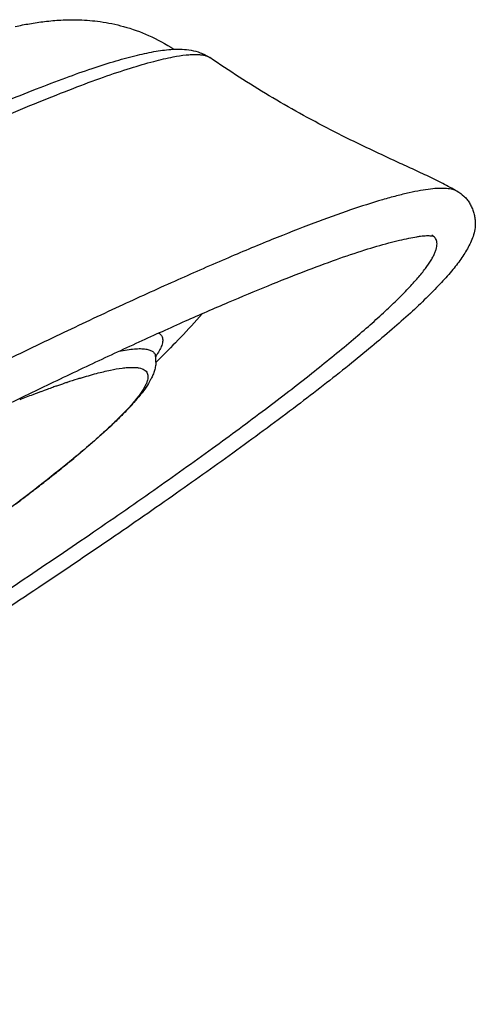
# Model space of a CAD drawing. Units: inches. Extents: x 0 to 34, y 0 to 22.
# Drawn here: x 5.2 to 5.7, y 17.9 to 18.9 of the extents above; entities that cross this region are included whole.
import ezdxf

# ---------------------------------------------------------------- set-up
doc = ezdxf.new("R2010")
doc.units = ezdxf.units.IN
doc.header["$LTSCALE"] = 1.87
doc.header["$MEASUREMENT"] = 0
doc.layers.get('0').update_dxf_attribs({"linetype": 'CONTINUOUS'})

msp = doc.modelspace()

# ---------------------------------------------------------------- linework, layer by layer
at = {"color": 7, "linetype": 'Continuous'}
for p, q in [((5.35956, 18.86247), (5.36031, 18.86251)), ((5.39602, 18.85425), (5.39602, 18.85425)), ((5.64087, 18.7221), (5.64067, 18.72221)), ((5.34658, 18.55702), (5.34528, 18.55575))]:
    msp.add_line(p, q, dxfattribs=at)
at = {"color": 9, "linetype": 'Continuous'}
for p, q in [((5.34259, 18.55919), (5.34245, 18.55898)), ((5.25425, 18.53317), (5.25476, 18.53334)), ((5.2295, 18.5244), (5.231, 18.52495)), ((5.26147, 18.45844), (5.26135, 18.45834))]:
    msp.add_line(p, q, dxfattribs=at)
at = {"color": 7, "linetype": 'Continuous'}
for centre, radius, start, end in [((5.3126, 18.55493), 0.03009, 356.80359, 7.31131), ((4.72958, 19.1873), 0.88201, 314.03105, 314.27203)]:
    msp.add_arc(centre, radius, start, end, dxfattribs=at)
at = {"color": 9, "linetype": 'Continuous'}
for centre, radius, start, end in [((5.27811, 18.60325), 0.07809, 325.65825, 326.90715), ((5.49502, 17.81688), 0.75567, 108.57984, 109.22734), ((5.45447, 17.93752), 0.6284, 107.56532, 108.53034), ((5.42713, 18.02312), 0.53855, 107.17631, 107.54042), ((5.61982, 17.4712), 1.1232, 110.3347, 110.79691), ((5.57685, 17.58699), 0.9997, 109.99279, 110.24042), ((5.55257, 17.6537), 0.9287, 109.61474, 109.99231), ((5.53134, 17.7131), 0.86562, 109.47112, 109.61073), ((5.51987, 17.74555), 0.83121, 109.22518, 109.47132), ((5.68252, 17.3068), 1.29915, 110.80774, 111.42863), ((4.49063, 19.39067), 1.20965, 308.94501, 309.57905), ((4.32787, 19.5922), 1.46869, 308.3252, 308.76544), ((4.39788, 19.50498), 1.35685, 308.76645, 308.95717), ((4.20604, 19.74616), 1.66502, 307.84278, 308.32879), ((3.98003, 20.03789), 2.03406, 307.16903, 307.61472), ((4.09103, 19.8938), 1.85218, 307.61521, 307.85018), ((3.85853, 20.1977), 2.23481, 307.018, 307.17578)]:
    msp.add_arc(centre, radius, start, end, dxfattribs=at)
at = {"color": 7, "linetype": 'Continuous'}
for points, knots in [([(5.20355, 18.88507), (5.2082, 18.88606), (5.21782, 18.88794), (5.2329, 18.89014), (5.24935, 18.89162), (5.26773, 18.8918), (5.28852, 18.89013), (5.31165, 18.88537), (5.33636, 18.87664), (5.35245, 18.86783), (5.36034, 18.8626)], [0, 0, 0, 0, 0.087733, 0.180573, 0.280527, 0.391805, 0.518894, 0.663928, 0.825588, 1, 1, 1, 1]), ([(5.15826, 18.79603), (5.16968, 18.80094), (5.19165, 18.81023), (5.22337, 18.82303), (5.2524, 18.8341), (5.27872, 18.8434), (5.30234, 18.85093), (5.32338, 18.85671), (5.34213, 18.86071), (5.35398, 18.86216), (5.35956, 18.86247)], [0, 0, 0, 0, 0.175375, 0.336299, 0.482369, 0.613519, 0.7299, 0.831988, 0.921119, 1, 1, 1, 1]), ([(5.36031, 18.86251), (5.36312, 18.86265), (5.36883, 18.86273), (5.37768, 18.86175), (5.38527, 18.8598), (5.39145, 18.85711), (5.39451, 18.85529), (5.39602, 18.85425)], [0, 0, 0, 0, 0.226045, 0.459112, 0.714375, 0.852672, 1, 1, 1, 1]), ([(5.64087, 18.7221), (5.63611, 18.72484), (5.62608, 18.73018), (5.61052, 18.73772), (5.59446, 18.74516), (5.57307, 18.75497), (5.54661, 18.76731), (5.51538, 18.7828), (5.48472, 18.79917), (5.44451, 18.82231), (5.41518, 18.84112), (5.39602, 18.85425)], [0, 0, 0, 0, 0.05915, 0.122242, 0.186179, 0.249785, 0.375651, 0.500513, 0.625129, 0.749849, 1, 1, 1, 1]), ([(5.64069, 18.72226), (5.64306, 18.72094), (5.64648, 18.71853), (5.65031, 18.71444), (5.6528, 18.71082), (5.65488, 18.70685), (5.65654, 18.70266), (5.65774, 18.69839), (5.65848, 18.69418), (5.65871, 18.69014), (5.6584, 18.68515), (5.65708, 18.67934), (5.65454, 18.67292), (5.65161, 18.66683), (5.64821, 18.66095), (5.64432, 18.65513), (5.63993, 18.64921), (5.63315, 18.64086), (5.62327, 18.6299), (5.60964, 18.61613), (5.59382, 18.60128), (5.57579, 18.58529), (5.55554, 18.56816), (5.52439, 18.54279), (5.48002, 18.50843), (5.44264, 18.48084), (5.42258, 18.46631)], [0, 0, 0, 0, 0.022053, 0.033538, 0.045446, 0.057659, 0.069949, 0.082047, 0.093671, 0.104583, 0.114864, 0.134244, 0.152797, 0.170918, 0.189124, 0.20796, 0.227864, 0.249007, 0.295409, 0.347792, 0.406532, 0.471836, 0.543731, 0.622201, 0.798599, 1, 1, 1, 1]), ([(4.99319, 18.40951), (5.03334, 18.43032), (5.1105, 18.46976), (5.20535, 18.51655), (5.27621, 18.55033), (5.32502, 18.57302), (5.37076, 18.59367), (5.41327, 18.6122), (5.45239, 18.62854), (5.48796, 18.64265), (5.51981, 18.65448), (5.54776, 18.66397), (5.56861, 18.67012), (5.58317, 18.67378), (5.59236, 18.67582), (5.59928, 18.67714), (5.60419, 18.67788), (5.60734, 18.67825), (5.6101, 18.67844), (5.61247, 18.67846), (5.6144, 18.67828), (5.61552, 18.67804), (5.616, 18.67792)], [0, 0, 0, 0, 0.199307, 0.381881, 0.466122, 0.545284, 0.619095, 0.687301, 0.749658, 0.805942, 0.855938, 0.899386, 0.936009, 0.951677, 0.965532, 0.97751, 0.982731, 0.987396, 0.991475, 0.994947, 0.997799, 1, 1, 1, 1]), ([(5.38838, 18.6011), (5.38149, 18.59323), (5.36781, 18.57829), (5.35358, 18.56387), (5.34658, 18.55702)], [0, 0, 0, 0, 0.516478, 1, 1, 1, 1]), ([(5.34245, 18.55875), (5.34242, 18.55897), (5.34238, 18.55938), (5.34235, 18.55994), (5.34235, 18.5604), (5.34237, 18.56077), (5.3424, 18.56104), (5.34244, 18.56124), (5.34245, 18.56131), (5.34246, 18.56136), (5.34246, 18.56134), (5.34246, 18.56134)], [0, 0, 0, 0, 0.251077, 0.464549, 0.641391, 0.782261, 0.887493, 0.957095, 0.990751, 0.993915, 1, 1, 1, 1]), ([(5.34264, 18.55325), (5.34256, 18.55165), (5.34214, 18.54853), (5.34093, 18.54409), (5.33936, 18.53996), (5.33689, 18.53476), (5.33297, 18.52849), (5.32738, 18.52097), (5.32076, 18.51313), (5.31304, 18.50484), (5.30421, 18.49604), (5.29029, 18.48298), (5.26995, 18.46524), (5.24194, 18.4424), (5.20946, 18.41725), (5.18617, 18.39993), (5.17381, 18.39088)], [0, 0, 0, 0, 0.020193, 0.039475, 0.057932, 0.075859, 0.111997, 0.150971, 0.193909, 0.241372, 0.293716, 0.351194, 0.481982, 0.633956, 0.806861, 1, 1, 1, 1]), ([(5.42258, 18.46631), (5.40286, 18.45201), (5.3614, 18.4225), (5.29611, 18.37735), (5.22535, 18.32961), (5.12169, 18.26121), (4.9819, 18.1717), (4.80407, 18.06157), (4.61663, 17.94893), (4.42423, 17.83659), (4.23166, 17.72735), (4.07298, 17.64002), (3.94952, 17.5738), (3.8611, 17.52724), (3.77614, 17.48339), (3.69516, 17.44253), (3.61867, 17.40489), (3.54713, 17.37073), (3.48097, 17.34022), (3.42059, 17.31357), (3.37392, 17.29408), (3.3397, 17.2806), (3.31652, 17.27187), (3.29498, 17.2642), (3.27508, 17.25759), (3.25682, 17.25204), (3.24016, 17.24754), (3.22499, 17.24414), (3.21321, 17.2422), (3.20445, 17.24125), (3.19833, 17.24083), (3.19239, 17.2407), (3.18649, 17.24104), (3.18155, 17.24184), (3.17753, 17.24285), (3.17328, 17.24415), (3.16794, 17.24639), (3.16294, 17.24962), (3.15935, 17.25294), (3.1569, 17.25587), (3.15478, 17.25917), (3.15239, 17.2639), (3.1503, 17.27007), (3.14951, 17.27519), (3.14941, 17.27767)], [0, 0, 0, 0, 0.027929, 0.058333, 0.091012, 0.125776, 0.200713, 0.281305, 0.365568, 0.451416, 0.536722, 0.619373, 0.659061, 0.697329, 0.73394, 0.768672, 0.801313, 0.831668, 0.859559, 0.884827, 0.907339, 0.917528, 0.926995, 0.935734, 0.943744, 0.951029, 0.957609, 0.963526, 0.968836, 0.97129, 0.973625, 0.97587, 0.978096, 0.98039, 0.981595, 0.982851, 0.985478, 0.988212, 0.989623, 0.991075, 0.992574, 0.994102, 0.997146, 1, 1, 1, 1])]:
    msp.add_open_spline(points, degree=3, knots=knots, dxfattribs=at)
at = {"color": 9, "linetype": 'Continuous'}
for points, knots in [([(4.67434, 18.54058), (4.7144, 18.56201), (4.7921, 18.60304), (4.90493, 18.66086), (5.00907, 18.71235), (5.08993, 18.7506), (5.14924, 18.77742), (5.18918, 18.79485), (5.22596, 18.81023), (5.25946, 18.82352), (5.28956, 18.83466), (5.31615, 18.84363), (5.33916, 18.85041), (5.35339, 18.85378), (5.35989, 18.85501)], [0, 0, 0, 0, 0.180342, 0.348885, 0.503326, 0.641566, 0.704022, 0.761752, 0.814568, 0.862303, 0.904813, 0.94198, 0.973722, 1, 1, 1, 1]), ([(5.35989, 18.85501), (5.36404, 18.85579), (5.37001, 18.85675), (5.37762, 18.85737), (5.38244, 18.85747), (5.3867, 18.85723), (5.39126, 18.8565), (5.39438, 18.85538), (5.39602, 18.85425)], [0, 0, 0, 0, 0.344447, 0.491593, 0.622457, 0.737616, 0.837973, 1, 1, 1, 1]), ([(5.64067, 18.72221), (5.63925, 18.723), (5.63581, 18.72422), (5.62983, 18.72508), (5.62254, 18.72515), (5.61393, 18.72444), (5.604, 18.72295), (5.59276, 18.72066), (5.5802, 18.71759), (5.56082, 18.71219), (5.53344, 18.70336), (5.49699, 18.69015), (5.45572, 18.67393), (5.40981, 18.65474), (5.35947, 18.63268), (5.3049, 18.60783), (5.24636, 18.58031), (5.16091, 18.53902), (5.04625, 18.48159), (4.95295, 18.43308), (4.90438, 18.40745)], [0, 0, 0, 0, 0.006029, 0.013432, 0.022419, 0.033103, 0.045541, 0.059765, 0.075788, 0.093617, 0.134662, 0.1828, 0.237874, 0.299673, 0.367954, 0.442428, 0.522788, 0.608688, 0.795618, 1, 1, 1, 1]), ([(5.62043, 18.67274), (5.62028, 18.67337), (5.61986, 18.6746), (5.61848, 18.67686), (5.6169, 18.67816), (5.61574, 18.67885)], [0, 0, 0, 0, 0.24632, 0.488211, 1, 1, 1, 1]), ([(5.39857, 18.46831), (5.41618, 18.48108), (5.44925, 18.50544), (5.49511, 18.54068), (5.5289, 18.56806), (5.55235, 18.58818), (5.56738, 18.60165), (5.58058, 18.61412), (5.59193, 18.62557), (5.60142, 18.63599), (5.60904, 18.64535), (5.61406, 18.6526), (5.61706, 18.65789), (5.61871, 18.66138), (5.61989, 18.66461), (5.62077, 18.66833), (5.62082, 18.6711), (5.62043, 18.67274)], [0, 0, 0, 0, 0.213218, 0.402637, 0.567008, 0.639535, 0.705505, 0.764857, 0.817549, 0.863563, 0.902947, 0.935826, 0.949909, 0.962485, 0.973637, 0.983488, 1, 1, 1, 1]), ([(5.34538, 18.58218), (5.34592, 18.58187), (5.34691, 18.58116), (5.3481, 18.57983), (5.34892, 18.57827), (5.34935, 18.5765), (5.34941, 18.57453), (5.34898, 18.57147), (5.34813, 18.56916), (5.34743, 18.56759)], [0, 0, 0, 0, 0.11433, 0.22099, 0.325678, 0.434406, 0.552572, 0.684421, 1, 1, 1, 1]), ([(5.30624, 18.56426), (5.30893, 18.5648), (5.31397, 18.56571), (5.32107, 18.56657), (5.32717, 18.56684), (5.33227, 18.56652), (5.33639, 18.5656), (5.33913, 18.56422), (5.3407, 18.56278), (5.34157, 18.56158), (5.34217, 18.56023), (5.34238, 18.55925), (5.34245, 18.55875)], [0, 0, 0, 0, 0.205774, 0.384361, 0.536437, 0.663212, 0.766905, 0.851752, 0.88952, 0.925812, 0.962137, 1, 1, 1, 1]), ([(5.34743, 18.56759), (5.34718, 18.56704), (5.34603, 18.56463), (5.34466, 18.56234), (5.34354, 18.56061)], [0, 0, 0, 0, 0.226356, 1, 1, 1, 1]), ([(5.26809, 18.53764), (5.27335, 18.53927), (5.28316, 18.54213), (5.29691, 18.54549), (5.30708, 18.54733), (5.31415, 18.54809), (5.31862, 18.54831), (5.32256, 18.5482), (5.32596, 18.54778), (5.32883, 18.54703), (5.33117, 18.54595), (5.33298, 18.5445), (5.33421, 18.54268), (5.33483, 18.54053), (5.33486, 18.53808), (5.33432, 18.53535), (5.33324, 18.53232), (5.33161, 18.52899), (5.32944, 18.52535), (5.32672, 18.5214), (5.32214, 18.51542), (5.31498, 18.50723), (5.30463, 18.49663), (5.29216, 18.48486), (5.27758, 18.47194), (5.26706, 18.46307), (5.26147, 18.45844)], [0, 0, 0, 0, 0.09003, 0.167226, 0.231617, 0.259087, 0.283478, 0.304888, 0.323466, 0.339451, 0.353231, 0.365411, 0.376856, 0.388592, 0.401582, 0.416544, 0.433949, 0.454093, 0.477159, 0.503265, 0.532489, 0.600448, 0.681217, 0.77481, 0.881125, 1, 1, 1, 1]), ([(3.19956, 17.27674), (3.19965, 17.27598), (3.19996, 17.27451), (3.20094, 17.27248), (3.20241, 17.27074), (3.20436, 17.2693), (3.20676, 17.26815), (3.20961, 17.26729), (3.21292, 17.2667), (3.21823, 17.26625), (3.22605, 17.26648), (3.23677, 17.2678), (3.24929, 17.27019), (3.2636, 17.27365), (3.27967, 17.27819), (3.29749, 17.28379), (3.31703, 17.29045), (3.34652, 17.30117), (3.38741, 17.31724), (3.44102, 17.33985), (3.50062, 17.36636), (3.56584, 17.3966), (3.63628, 17.43039), (3.7115, 17.46753), (3.79104, 17.5078), (3.8744, 17.55093), (3.96108, 17.59668), (4.08193, 17.66162), (4.23711, 17.74716), (4.42526, 17.85402), (4.61307, 17.9638), (4.79591, 18.07376), (4.96927, 18.18121), (5.10552, 18.26849), (5.20652, 18.33518), (5.27543, 18.38168), (5.33901, 18.42567), (5.37937, 18.4544), (5.39857, 18.46831)], [0, 0, 0, 0, 0.000909, 0.001777, 0.002656, 0.003595, 0.004635, 0.005807, 0.007132, 0.008623, 0.012143, 0.016417, 0.021467, 0.027303, 0.033927, 0.041336, 0.049525, 0.058485, 0.078673, 0.101792, 0.127713, 0.156283, 0.187331, 0.220672, 0.256101, 0.293405, 0.332355, 0.372714, 0.456658, 0.543185, 0.630174, 0.715492, 0.797051, 0.872855, 0.908013, 0.941054, 0.971784, 1, 1, 1, 1])]:
    msp.add_open_spline(points, degree=3, knots=knots, dxfattribs=at)

doc.saveas('drawing.dxf')
